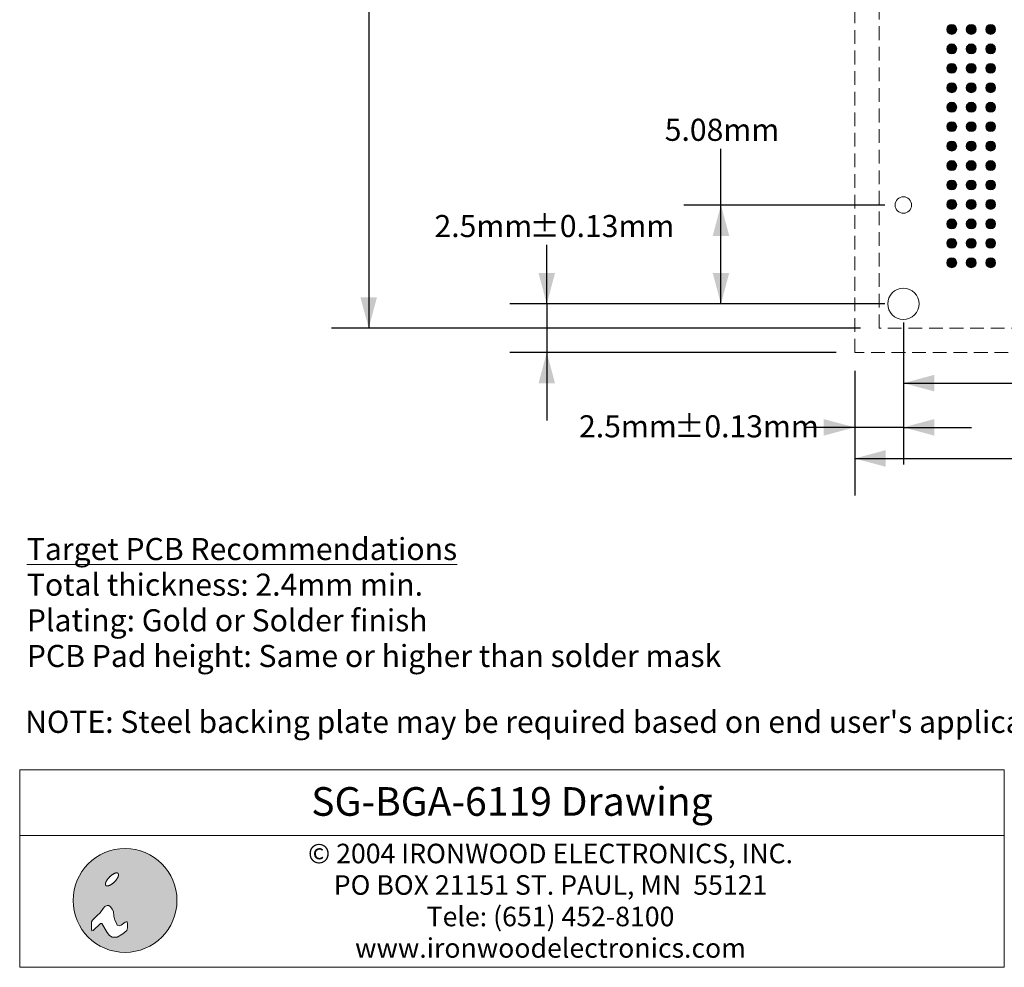
# Model space of a CAD drawing. Units: millimetres. Extents: x -39 to 90, y -154 to -57.
# Drawn here: x -39 to 12, y -154 to -105 of the extents above; entities that cross this region are included whole.
import ezdxf

# ---------------------------------------------------------------- set-up
doc = ezdxf.new("R2010")
doc.units = ezdxf.units.MM
doc.header["$LTSCALE"] = 12.7
doc.header["$PDMODE"] = 1
doc.header["$PDSIZE"] = -2
doc.linetypes.add('STYLE_12', pattern=[0.083328, 0.055557, -0.027771])
doc.layers.add('Dimension', color=7, linetype='Continuous', lineweight=5)
doc.layers.add('None', color=7, linetype='Continuous', lineweight=5)
doc.styles.add('Arial', font='Arial')
doc.styles.add('Arial (bold)', font='Arial')
doc.styles.add('Helvetica', font='Helvetica')
doc.dimstyles.new('IE Standard', dxfattribs={"dimtxt": 1.136882, "dimasz": 1.5875, "dimexe": 1.905, "dimexo": 0.9525, "dimgap": 0, "dimtad": 0, "dimtih": 1, "dimtoh": 1, "dimzin": 11, "dimdsep": 46, "dimtxsty": 'Helvetica', "dimblk": 'VW_FILLEDARROW', "dimcen": 0, "dimadec": 0, "dimazin": 0, "dimtfac": 1, "dimtix": 1, "dimtmove": 0, "dimatfit": 0, "dimldrblk": 'VW_FILLEDARROW-1', "dimfxl": 1, "dimfrac": 2, "dimtolj": 1, "dimtzin": 11, "dimarcsym": 0})

# ---------------------------------------------------------------- blocks, each defined once
blk = doc.blocks.new('IE i logo')
at = {"layer": 'None', "linetype": 'Continuous', "lineweight": 0}
h = blk.add_hatch(color=7, dxfattribs=at)
edge = h.paths.add_edge_path()
edge.add_arc((0, 0), 2.671, 0, 360, ccw=False)
at = {"layer": 'None', "color": 7, "linetype": 'Continuous', "lineweight": 5}
blk.add_circle((0, 0), 2.671, dxfattribs=at)
at = {"color": 7, "linetype": 'Continuous', "lineweight": 5}
for points in [[(-0.936, 1.034), (-0.922, 1.056), (-0.906, 1.078), (-0.89, 1.1), (-0.874, 1.122), (-0.856, 1.143), (-0.837, 1.164), (-0.818, 1.186), (-0.797, 1.206), (-0.776, 1.227), (-0.755, 1.246), (-0.734, 1.265), (-0.713, 1.283), (-0.691, 1.3), (-0.669, 1.315), (-0.647, 1.331), (-0.625, 1.345), (-0.603, 1.358), (-0.582, 1.37), (-0.561, 1.38), (-0.541, 1.389), (-0.521, 1.397), (-0.502, 1.403), (-0.483, 1.409), (-0.465, 1.412), (-0.448, 1.415), (-0.432, 1.416), (-0.417, 1.415), (-0.404, 1.413), (-0.391, 1.41), (-0.38, 1.405), (-0.369, 1.399), (-0.36, 1.391), (-0.353, 1.382), (-0.346, 1.372), (-0.342, 1.36), (-0.338, 1.348), (-0.336, 1.334), (-0.336, 1.319), (-0.337, 1.303), (-0.339, 1.286), (-0.343, 1.268), (-0.348, 1.249), (-0.354, 1.23), (-0.362, 1.211), (-0.371, 1.19), (-0.382, 1.17), (-0.393, 1.148), (-0.406, 1.126), (-0.421, 1.104), (-0.436, 1.082), (-0.452, 1.06), (-0.469, 1.039), (-0.486, 1.017), (-0.505, 0.996), (-0.524, 0.975), (-0.545, 0.954), (-0.566, 0.934), (-0.587, 0.914), (-0.608, 0.895), (-0.63, 0.878), (-0.651, 0.861), (-0.673, 0.845), (-0.695, 0.83), (-0.717, 0.815), (-0.739, 0.802), (-0.76, 0.791), (-0.781, 0.78), (-0.802, 0.771), (-0.821, 0.763), (-0.84, 0.757), (-0.859, 0.752), (-0.877, 0.748), (-0.894, 0.746), (-0.91, 0.745), (-0.925, 0.745), (-0.939, 0.747), (-0.951, 0.751), (-0.963, 0.755), (-0.973, 0.762), (-0.982, 0.77), (-0.989, 0.779), (-0.996, 0.789), (-1.001, 0.8), (-1.004, 0.813), (-1.006, 0.826), (-1.007, 0.841), (-1.006, 0.857), (-1.003, 0.874), (-1, 0.892), (-0.994, 0.911), (-0.988, 0.93), (-0.98, 0.95), (-0.971, 0.97), (-0.961, 0.991), (-0.949, 1.012)], [(-1.632, -1.543), (-1.257, -1.191), (-1.191, -1.191), (-0.926, -1.654), (-0.794, -1.808), (-0.661, -1.896), (-0.397, -1.896), (-0.11, -1.72), (0.088, -1.543), (0.132, -1.411), (0.132, -1.169), (0.11, -1.102), (0.066, -1.102), (0, -1.124), (-0.198, -1.279), (-0.285, -1.301), (-0.397, -1.279), (-0.441, -1.168), (-0.529, -1.014), (-0.573, -0.816), (-0.595, -0.573), (-0.661, -0.441), (-0.75, -0.331), (-0.838, -0.254), (-0.926, -0.254), (-1.036, -0.309), (-1.124, -0.419), (-1.279, -0.639), (-1.428, -0.772), (-1.669, -1.014), (-1.72, -1.102), (-1.72, -1.257), (-1.72, -1.411), (-1.72, -1.499), (-1.698, -1.565)]]:
    blk.add_wipeout(points, dxfattribs=at).dxf.layer = 'None'
at = {"layer": 'None', "color": 7, "linetype": 'Continuous', "lineweight": 5}
blk.add_lwpolyline([(-1.632, -1.543), (-1.257, -1.191), (-1.191, -1.191), (-0.926, -1.654), (-0.794, -1.808), (-0.661, -1.896), (-0.397, -1.896), (-0.11, -1.72), (0.088, -1.543), (0.132, -1.411), (0.132, -1.169), (0.11, -1.102), (0.066, -1.102), (0, -1.124), (-0.198, -1.279), (-0.285, -1.301), (-0.397, -1.279), (-0.441, -1.168), (-0.529, -1.014), (-0.573, -0.816), (-0.595, -0.573), (-0.661, -0.441), (-0.75, -0.331), (-0.838, -0.254), (-0.926, -0.254), (-1.036, -0.309), (-1.124, -0.419), (-1.279, -0.639), (-1.428, -0.772), (-1.669, -1.014), (-1.72, -1.102), (-1.72, -1.257), (-1.72, -1.411), (-1.72, -1.499), (-1.698, -1.565)], close=True, dxfattribs=at)
blk.add_lwpolyline([(-1.72, -1.141), (-1.72, -1.455), (-1.72, -1.477), (-1.714, -1.516)], dxfattribs=at)
blk.add_open_spline([(-0.936, 1.034), (-0.881, 1.123), (-0.714, 1.29), (-0.536, 1.4), (-0.394, 1.425), (-0.327, 1.357), (-0.351, 1.215), (-0.462, 1.037), (-0.628, 0.871), (-0.806, 0.76), (-0.948, 0.736), (-1.016, 0.803), (-0.991, 0.945), (-0.936, 1.034)], degree=2, dxfattribs=at)
blk = doc.blocks.new('*D5')
at = {"layer": 'Defpoints', "color": 0, "lineweight": 0}
for p in [(-20.67, -73.298), (5.561, -73.298), (5.561, -121.023)]:
    blk.add_point(p, dxfattribs=at)
at = {"layer": 'Dimension', "color": 0, "linetype": 'Continuous', "lineweight": -2}
for p, q in [((4.608, -73.298), (-22.575, -73.298)), ((-20.67, -73.298), (-20.67, -121.023)), ((4.608, -121.023), (-22.575, -121.023))]:
    blk.add_line(p, q, dxfattribs=at)
at = {"layer": 'Dimension', "color": 0, "lineweight": -2}
for points in [[(-20.67, -73.298), (-20.245, -74.885), (-21.096, -74.885)], [(-20.67, -121.023), (-21.096, -119.435), (-20.245, -119.435)]]:
    blk.add_solid(points, dxfattribs=at)
at = {"color": 0, "linetype": 'Continuous', "lineweight": -2}
blk.add_wipeout([(-29.576, -95.629), (-22.02, -95.629), (-22.02, -93.803), (-29.576, -93.803)], dxfattribs=at).dxf.layer = 'Dimension'
at = {"layer": 'Dimension', "color": 0, "insert": (-29.576, -94.095), "char_height": 1.1369, "attachment_point": 1, "line_spacing_factor": 0.96736, "style": 'Helvetica'}
blk.add_mtext('47.725mm', dxfattribs=at)
at = {"color": 0, "linetype": 'Continuous', "lineweight": -2}
blk.add_wipeout([(-22.02, -95.629), (-14.479, -95.629), (-14.479, -93.803), (-22.02, -93.803)], dxfattribs=at).dxf.layer = 'Dimension'
at = {"layer": 'Dimension', "color": 0, "insert": (-22.02, -94.095), "char_height": 1.1369, "attachment_point": 1, "line_spacing_factor": 0.96736, "style": 'Helvetica'}
blk.add_mtext('±0.125mm', dxfattribs=at)
at = {"color": 0, "linetype": 'Continuous', "lineweight": -2}
blk.add_wipeout([(-14.479, -95.629), (-11.765, -95.629), (-11.765, -93.803), (-14.479, -93.803)], dxfattribs=at).dxf.layer = 'Dimension'
at = {"layer": 'Dimension', "color": 0, "insert": (-14.479, -94.095), "char_height": 1.1369, "attachment_point": 1, "line_spacing_factor": 0.96736, "style": 'Helvetica'}
blk.add_mtext('(x4)', dxfattribs=at)
blk = doc.blocks.new('VW_FILLEDARROW')
at = {"color": 0, "lineweight": -2}
blk.add_solid([(0, 0), (-1, -0.268), (-1, 0.268)], dxfattribs=at)
blk = doc.blocks.new('VW_FILLEDARROW-1')
at = {"color": 0, "lineweight": -2}
blk.add_solid([(0, 0), (-0.666, -0.178), (-0.666, 0.178)], dxfattribs=at)
blk = doc.blocks.new('*D6')
at = {"layer": 'Defpoints', "color": 0, "lineweight": 0}
for p in [(6.811, -114.693), (-2.564, -119.773), (6.811, -119.773)]:
    blk.add_point(p, dxfattribs=at)
at = {"layer": 'Dimension', "color": 0, "linetype": 'Continuous', "lineweight": -2}
for p, q in [((-2.564, -114.693), (-2.564, -110.875)), ((5.858, -114.693), (-4.469, -114.693)), ((-2.564, -119.773), (-2.564, -114.693)), ((5.858, -119.773), (-4.469, -119.773))]:
    blk.add_line(p, q, dxfattribs=at)
at = {"layer": 'Dimension', "color": 0, "lineweight": -2}
for points in [[(-2.564, -114.693), (-2.139, -116.28), (-2.99, -116.28)], [(-2.564, -119.773), (-2.99, -118.185), (-2.139, -118.185)]]:
    blk.add_solid(points, dxfattribs=at)
at = {"color": 0, "linetype": 'Continuous', "lineweight": -2}
blk.add_wipeout([(-5.454, -111.788), (0.325, -111.788), (0.325, -109.962), (-5.454, -109.962)], dxfattribs=at).dxf.layer = 'Dimension'
at = {"layer": 'Dimension', "color": 0, "insert": (-5.454, -110.254), "char_height": 1.1369, "attachment_point": 1, "line_spacing_factor": 0.96736, "style": 'Helvetica'}
blk.add_mtext('5.08mm', dxfattribs=at)
blk = doc.blocks.new('*D7')
at = {"layer": 'Defpoints', "color": 0, "lineweight": 0}
for p in [(6.811, -119.773), (29.423, -119.773), (6.811, -123.851)]:
    blk.add_point(p, dxfattribs=at)
at = {"layer": 'Dimension', "color": 0, "linetype": 'Continuous', "lineweight": -2}
for p, q in [((6.811, -120.725), (6.811, -125.756)), ((29.423, -120.725), (29.423, -125.756)), ((6.811, -123.851), (29.423, -123.851)), ((29.423, -123.851), (32.883, -123.851))]:
    blk.add_line(p, q, dxfattribs=at)
at = {"layer": 'Dimension', "color": 0, "lineweight": -2}
for points in [[(6.811, -123.851), (8.398, -123.425), (8.398, -124.276)], [(29.423, -123.851), (27.836, -124.276), (27.836, -123.425)]]:
    blk.add_solid(points, dxfattribs=at)
at = {"color": 0, "linetype": 'Continuous', "lineweight": -2}
blk.add_wipeout([(32.883, -124.763), (44.043, -124.763), (44.043, -122.938), (32.883, -122.938)], dxfattribs=at).dxf.layer = 'Dimension'
at = {"layer": 'Dimension', "color": 0, "insert": (32.883, -123.23), "char_height": 1.13688, "attachment_point": 1, "line_spacing_factor": 0.96736, "style": 'Helvetica'}
blk.add_mtext('22.6125mm(x8)', dxfattribs=at)
blk = doc.blocks.new('Group')
at = {"layer": 'None', "linetype": 'Continuous', "lineweight": 0}
h = blk.add_hatch(color=7, dxfattribs=at)
edge = h.paths.add_edge_path()
edge.add_arc((-17.5663, 49.81656), 0.255, 0, 360, ccw=False)
h = blk.add_hatch(color=7, dxfattribs=at)
edge = h.paths.add_edge_path()
edge.add_arc((-16.5663, 49.81656), 0.255, 0, 360, ccw=False)
h = blk.add_hatch(color=7, dxfattribs=at)
edge = h.paths.add_edge_path()
edge.add_arc((-15.5663, 49.81656), 0.255, 0, 360, ccw=False)
h = blk.add_hatch(color=7, dxfattribs=at)
edge = h.paths.add_edge_path()
edge.add_arc((-17.5663, 48.81656), 0.255, 0, 360, ccw=False)
h = blk.add_hatch(color=7, dxfattribs=at)
edge = h.paths.add_edge_path()
edge.add_arc((-16.5663, 48.81656), 0.255, 0, 360, ccw=False)
h = blk.add_hatch(color=7, dxfattribs=at)
edge = h.paths.add_edge_path()
edge.add_arc((-15.5663, 48.81656), 0.255, 0, 360, ccw=False)
h = blk.add_hatch(color=7, dxfattribs=at)
edge = h.paths.add_edge_path()
edge.add_arc((-17.5663, 47.81656), 0.255, 0, 360, ccw=False)
h = blk.add_hatch(color=7, dxfattribs=at)
edge = h.paths.add_edge_path()
edge.add_arc((-16.5663, 47.81656), 0.255, 0, 360, ccw=False)
h = blk.add_hatch(color=7, dxfattribs=at)
edge = h.paths.add_edge_path()
edge.add_arc((-15.5663, 47.81656), 0.255, 0, 360, ccw=False)
h = blk.add_hatch(color=7, dxfattribs=at)
edge = h.paths.add_edge_path()
edge.add_arc((-17.5663, 46.81656), 0.255, 0, 360, ccw=False)
h = blk.add_hatch(color=7, dxfattribs=at)
edge = h.paths.add_edge_path()
edge.add_arc((-16.5663, 46.81656), 0.255, 0, 360, ccw=False)
h = blk.add_hatch(color=7, dxfattribs=at)
edge = h.paths.add_edge_path()
edge.add_arc((-15.5663, 46.81656), 0.255, 0, 360, ccw=False)
h = blk.add_hatch(color=7, dxfattribs=at)
edge = h.paths.add_edge_path()
edge.add_arc((-17.5663, 45.81656), 0.255, 0, 360, ccw=False)
h = blk.add_hatch(color=7, dxfattribs=at)
edge = h.paths.add_edge_path()
edge.add_arc((-16.5663, 45.81656), 0.255, 0, 360, ccw=False)
h = blk.add_hatch(color=7, dxfattribs=at)
edge = h.paths.add_edge_path()
edge.add_arc((-15.5663, 45.81656), 0.255, 0, 360, ccw=False)
h = blk.add_hatch(color=7, dxfattribs=at)
edge = h.paths.add_edge_path()
edge.add_arc((-17.5663, 44.81656), 0.255, 0, 360, ccw=False)
h = blk.add_hatch(color=7, dxfattribs=at)
edge = h.paths.add_edge_path()
edge.add_arc((-16.5663, 44.81656), 0.255, 0, 360, ccw=False)
h = blk.add_hatch(color=7, dxfattribs=at)
edge = h.paths.add_edge_path()
edge.add_arc((-15.5663, 44.81656), 0.255, 0, 360, ccw=False)
h = blk.add_hatch(color=7, dxfattribs=at)
edge = h.paths.add_edge_path()
edge.add_arc((-17.5663, 43.81656), 0.255, 0, 360, ccw=False)
h = blk.add_hatch(color=7, dxfattribs=at)
edge = h.paths.add_edge_path()
edge.add_arc((-16.5663, 43.81656), 0.255, 0, 360, ccw=False)
h = blk.add_hatch(color=7, dxfattribs=at)
edge = h.paths.add_edge_path()
edge.add_arc((-15.5663, 43.81656), 0.255, 0, 360, ccw=False)
h = blk.add_hatch(color=7, dxfattribs=at)
edge = h.paths.add_edge_path()
edge.add_arc((-17.5663, 42.81656), 0.255, 0, 360, ccw=False)
h = blk.add_hatch(color=7, dxfattribs=at)
edge = h.paths.add_edge_path()
edge.add_arc((-16.5663, 42.81656), 0.255, 0, 360, ccw=False)
h = blk.add_hatch(color=7, dxfattribs=at)
edge = h.paths.add_edge_path()
edge.add_arc((-15.5663, 42.81656), 0.255, 0, 360, ccw=False)
h = blk.add_hatch(color=7, dxfattribs=at)
edge = h.paths.add_edge_path()
edge.add_arc((-17.5663, 41.81656), 0.255, 0, 360, ccw=False)
h = blk.add_hatch(color=7, dxfattribs=at)
edge = h.paths.add_edge_path()
edge.add_arc((-16.5663, 41.81656), 0.255, 0, 360, ccw=False)
h = blk.add_hatch(color=7, dxfattribs=at)
edge = h.paths.add_edge_path()
edge.add_arc((-15.5663, 41.81656), 0.255, 0, 360, ccw=False)
h = blk.add_hatch(color=7, dxfattribs=at)
edge = h.paths.add_edge_path()
edge.add_arc((-17.5663, 40.81656), 0.255, 0, 360, ccw=False)
h = blk.add_hatch(color=7, dxfattribs=at)
edge = h.paths.add_edge_path()
edge.add_arc((-16.5663, 40.81656), 0.255, 0, 360, ccw=False)
h = blk.add_hatch(color=7, dxfattribs=at)
edge = h.paths.add_edge_path()
edge.add_arc((-15.5663, 40.81656), 0.255, 0, 360, ccw=False)
h = blk.add_hatch(color=7, dxfattribs=at)
edge = h.paths.add_edge_path()
edge.add_arc((-17.5663, 39.81656), 0.255, 0, 360, ccw=False)
h = blk.add_hatch(color=7, dxfattribs=at)
edge = h.paths.add_edge_path()
edge.add_arc((-16.5663, 39.81656), 0.255, 0, 360, ccw=False)
h = blk.add_hatch(color=7, dxfattribs=at)
edge = h.paths.add_edge_path()
edge.add_arc((-15.5663, 39.81656), 0.255, 0, 360, ccw=False)
h = blk.add_hatch(color=7, dxfattribs=at)
edge = h.paths.add_edge_path()
edge.add_arc((-17.5663, 38.81656), 0.255, 0, 360, ccw=False)
h = blk.add_hatch(color=7, dxfattribs=at)
edge = h.paths.add_edge_path()
edge.add_arc((-16.5663, 38.81656), 0.255, 0, 360, ccw=False)
h = blk.add_hatch(color=7, dxfattribs=at)
edge = h.paths.add_edge_path()
edge.add_arc((-15.5663, 38.81656), 0.255, 0, 360, ccw=False)
h = blk.add_hatch(color=7, dxfattribs=at)
edge = h.paths.add_edge_path()
edge.add_arc((-17.5663, 37.81656), 0.255, 0, 360, ccw=False)
h = blk.add_hatch(color=7, dxfattribs=at)
edge = h.paths.add_edge_path()
edge.add_arc((-16.5663, 37.81656), 0.255, 0, 360, ccw=False)
h = blk.add_hatch(color=7, dxfattribs=at)
edge = h.paths.add_edge_path()
edge.add_arc((-15.5663, 37.81656), 0.255, 0, 360, ccw=False)
at = {"layer": 'None', "color": 7, "linetype": 'Continuous', "lineweight": 9}
for centre in [(-17.5663, 49.81656), (-16.5663, 49.81656), (-15.5663, 49.81656), (-17.5663, 48.81656), (-16.5663, 48.81656), (-15.5663, 48.81656), (-17.5663, 47.81656), (-16.5663, 47.81656), (-15.5663, 47.81656), (-17.5663, 46.81656), (-16.5663, 46.81656), (-15.5663, 46.81656), (-17.5663, 45.81656), (-16.5663, 45.81656), (-15.5663, 45.81656), (-17.5663, 44.81656), (-16.5663, 44.81656), (-15.5663, 44.81656), (-17.5663, 43.81656), (-16.5663, 43.81656), (-15.5663, 43.81656), (-17.5663, 42.81656), (-16.5663, 42.81656), (-15.5663, 42.81656), (-17.5663, 41.81656), (-16.5663, 41.81656), (-15.5663, 41.81656), (-17.5663, 40.81656), (-16.5663, 40.81656), (-15.5663, 40.81656), (-17.5663, 39.81656), (-16.5663, 39.81656), (-15.5663, 39.81656), (-17.5663, 38.81656), (-16.5663, 38.81656), (-15.5663, 38.81656), (-17.5663, 37.81656), (-16.5663, 37.81656), (-15.5663, 37.81656)]:
    blk.add_circle(centre, 0.255, dxfattribs=at)
blk = doc.blocks.new('*D16')
at = {"layer": 'Defpoints', "color": 0, "lineweight": 0}
for p in [(4.311, -122.273), (54.536, -122.273), (4.311, -127.725)]:
    blk.add_point(p, dxfattribs=at)
at = {"layer": 'Dimension', "color": 0, "linetype": 'Continuous', "lineweight": -2}
for p, q in [((4.311, -123.225), (4.311, -129.63)), ((54.536, -123.225), (54.536, -129.63)), ((4.311, -127.725), (54.536, -127.725))]:
    blk.add_line(p, q, dxfattribs=at)
at = {"layer": 'Dimension', "color": 0, "lineweight": -2}
for points in [[(4.311, -127.725), (5.898, -127.3), (5.898, -128.15)], [(54.536, -127.725), (52.948, -128.15), (52.948, -127.3)]]:
    blk.add_solid(points, dxfattribs=at)
at = {"color": 0, "linetype": 'Continuous', "lineweight": -2}
blk.add_wipeout([(19.577, -128.638), (27.133, -128.638), (27.133, -126.812), (19.577, -126.812)], dxfattribs=at).dxf.layer = 'Dimension'
at = {"layer": 'Dimension', "color": 0, "insert": (19.577, -127.104), "char_height": 1.1369, "attachment_point": 1, "line_spacing_factor": 0.96736, "style": 'Helvetica'}
blk.add_mtext('50.225mm', dxfattribs=at)
at = {"color": 0, "linetype": 'Continuous', "lineweight": -2}
blk.add_wipeout([(27.133, -128.638), (34.674, -128.638), (34.674, -126.812), (27.133, -126.812)], dxfattribs=at).dxf.layer = 'Dimension'
at = {"layer": 'Dimension', "color": 0, "insert": (27.133, -127.104), "char_height": 1.1369, "attachment_point": 1, "line_spacing_factor": 0.96736, "style": 'Helvetica'}
blk.add_mtext('±0.125mm', dxfattribs=at)
at = {"color": 0, "linetype": 'Continuous', "lineweight": -2}
blk.add_wipeout([(34.674, -128.638), (37.389, -128.638), (37.389, -126.812), (34.674, -126.812)], dxfattribs=at).dxf.layer = 'Dimension'
at = {"layer": 'Dimension', "color": 0, "insert": (34.674, -127.104), "char_height": 1.1369, "attachment_point": 1, "line_spacing_factor": 0.96736, "style": 'Helvetica'}
blk.add_mtext('(x4)', dxfattribs=at)
blk = doc.blocks.new('*D17')
at = {"layer": 'Defpoints', "color": 0, "lineweight": 0}
for p in [(6.811, -119.773), (4.311, -122.273), (4.311, -126.125)]:
    blk.add_point(p, dxfattribs=at)
at = {"layer": 'Dimension', "color": 0, "linetype": 'Continuous', "lineweight": -2}
for p, q in [((6.811, -120.725), (6.811, -128.03)), ((4.311, -123.225), (4.311, -128.03)), ((4.311, -126.125), (1.683, -126.125)), ((6.811, -126.125), (4.311, -126.125)), ((6.811, -126.125), (10.311, -126.125))]:
    blk.add_line(p, q, dxfattribs=at)
at = {"layer": 'Dimension', "color": 0, "lineweight": -2}
for points in [[(4.311, -126.125), (2.723, -126.55), (2.723, -125.7)], [(6.811, -126.125), (8.398, -125.7), (8.398, -126.55)]]:
    blk.add_solid(points, dxfattribs=at)
at = {"color": 0, "linetype": 'Continuous', "lineweight": -2}
blk.add_wipeout([(-9.859, -127.038), (-4.969, -127.038), (-4.969, -125.212), (-9.859, -125.212)], dxfattribs=at).dxf.layer = 'Dimension'
at = {"layer": 'Dimension', "color": 0, "insert": (-9.859, -125.504), "char_height": 1.1369, "attachment_point": 1, "line_spacing_factor": 0.96736, "style": 'Helvetica'}
blk.add_mtext('2.5mm', dxfattribs=at)
at = {"color": 0, "linetype": 'Continuous', "lineweight": -2}
blk.add_wipeout([(-4.969, -127.038), (1.683, -127.038), (1.683, -125.212), (-4.969, -125.212)], dxfattribs=at).dxf.layer = 'Dimension'
at = {"layer": 'Dimension', "color": 0, "insert": (-4.969, -125.504), "char_height": 1.1369, "attachment_point": 1, "line_spacing_factor": 0.96736, "style": 'Helvetica'}
blk.add_mtext('±0.13mm', dxfattribs=at)
blk = doc.blocks.new('*D18')
at = {"layer": 'Defpoints', "color": 0, "lineweight": 0}
for p in [(6.811, -119.773), (-11.517, -122.273), (4.311, -122.273)]:
    blk.add_point(p, dxfattribs=at)
at = {"layer": 'Dimension', "color": 0, "linetype": 'Continuous', "lineweight": -2}
for p, q in [((-11.517, -119.773), (-11.517, -115.825)), ((5.858, -119.773), (-13.422, -119.773)), ((-11.517, -119.773), (-11.517, -122.273)), ((3.358, -122.273), (-13.422, -122.273)), ((-11.517, -122.273), (-11.517, -125.773))]:
    blk.add_line(p, q, dxfattribs=at)
at = {"layer": 'Dimension', "color": 0, "lineweight": -2}
for points in [[(-11.517, -119.773), (-11.943, -118.185), (-11.092, -118.185)], [(-11.517, -122.273), (-11.092, -123.86), (-11.943, -123.86)]]:
    blk.add_solid(points, dxfattribs=at)
at = {"color": 0, "linetype": 'Continuous', "lineweight": -2}
blk.add_wipeout([(-17.288, -116.738), (-12.399, -116.738), (-12.399, -114.912), (-17.288, -114.912)], dxfattribs=at).dxf.layer = 'Dimension'
at = {"layer": 'Dimension', "color": 0, "insert": (-17.288, -115.204), "char_height": 1.1369, "attachment_point": 1, "line_spacing_factor": 0.96736, "style": 'Helvetica'}
blk.add_mtext('2.5mm', dxfattribs=at)
at = {"color": 0, "linetype": 'Continuous', "lineweight": -2}
blk.add_wipeout([(-12.399, -116.738), (-5.747, -116.738), (-5.747, -114.912), (-12.399, -114.912)], dxfattribs=at).dxf.layer = 'Dimension'
at = {"layer": 'Dimension', "color": 0, "insert": (-12.399, -115.204), "char_height": 1.1369, "attachment_point": 1, "line_spacing_factor": 0.96736, "style": 'Helvetica'}
blk.add_mtext('±0.13mm', dxfattribs=at)

msp = doc.modelspace()

# ---------------------------------------------------------------- block references
at = {"layer": 'None', "color": 7}
msp.add_blockref('Group', (26.86441, -155.47657), dxfattribs=at)

# ---------------------------------------------------------------- dimensions: what is measured, and where the dimension line sits
at = {"layer": 'Dimension', "color": 1, "linetype": 'Continuous', "lineweight": 5}
dim = msp.add_linear_dim(base=(-20.67049, -73.29751), p1=(5.56061, -121.02251), p2=(5.56061, -73.29751), angle=90, dimstyle='IE Standard', override={"dimgap": 0.198437, "dimdec": 3, "dimpost": '<>mm(x4)', "dimtxsty": 'Arial', "dimtol": 1, "dimtp": 0.125, "dimtm": 0.125}, dxfattribs=at)
dim.commit()
dim.dimension.update_dxf_attribs({"geometry": '*D5', "text_midpoint": (-20.67049, -94.71608), "dimtype": 128})

# ---------------------------------------------------------------- wipeouts: each hides what was drawn before it
at = {"color": 7, "linetype": 'Continuous', "lineweight": 5}
msp.add_wipeout([(-38.6095, -147.11956), (12, -147.11956), (12, -153.89291), (-38.6095, -153.89291)], dxfattribs=at).dxf.layer = 'Dimension'
at = {"color": 1, "linetype": 'Continuous', "lineweight": 15}
for points in [[(-38.24214, -138.82343), (-2.53926, -138.82343), (-2.53926, -131.52093), (-38.24214, -131.52093)], [(-38.33, -142.23373), (15.21638, -142.23373), (15.21638, -140.40811), (-38.33, -140.40811)]]:
    msp.add_wipeout(points, dxfattribs=at).dxf.layer = 'None'

# ---------------------------------------------------------------- next in the draw order: linework, layer by layer
at = {"layer": 'Dimension', "color": 7, "linetype": 'Continuous', "lineweight": 5}
msp.add_lwpolyline([(-38.6095, -147.11956), (12, -147.11956), (12, -153.89291), (-38.6095, -153.89291)], close=True, dxfattribs=at)

# ---------------------------------------------------------------- next in the draw order: texts
at = {"layer": 'None', "color": 1, "char_height": 1.1368815, "attachment_point": 1, "line_spacing_factor": 0.96736, "style": 'Arial'}
for s, insert in [('{\\LTarget PCB Recommendations}\\PTotal thickness: 2.4mm min.\\PPlating: Gold or Solder finish\\PPCB Pad height: Same or higher than solder mask', (-38.24214, -131.8128)), ("NOTE: Steel backing plate may be required based on end user's application", (-38.33, -140.69998))]:
    msp.add_mtext(s, dxfattribs=dict(at, insert=insert))
at = {"layer": 'None', "color": 7, "insert": (-11.32552, -147.53704), "char_height": 1.0048457, "width": 36.73828, "attachment_point": 2, "line_spacing_factor": 0.96736, "style": 'Arial'}
msp.add_mtext('© 2004 IRONWOOD ELECTRONICS, INC.\\PPO BOX\xa021151 ST. PAUL, MN \xa055121\\PTele: (651) 452-8100\\Pwww.ironwoodelectronics.com', dxfattribs=at)

# ---------------------------------------------------------------- next in the draw order: dimensions: what is measured, and where the dimension line sits
at = {"layer": 'Dimension', "color": 1, "linetype": 'Continuous', "lineweight": 5}
dim = msp.add_linear_dim(base=(-2.56439, -119.77251), p1=(6.81061, -114.69251), p2=(6.81061, -119.77251), angle=90, dimstyle='IE Standard', override={"dimgap": 0.198437, "dimpost": '<>mm', "dimtxsty": 'Arial', "dimtix": 0}, dxfattribs=at)
dim.commit()
dim.dimension.update_dxf_attribs({"geometry": '*D6', "text_midpoint": (-2.56439, -110.87504), "dimtype": 128})

# ---------------------------------------------------------------- next in the draw order: linework, layer by layer
at = {"layer": 'None', "color": 7, "linetype": 'Continuous', "lineweight": 9}
msp.add_circle((6.81061, -114.69251), 0.425, dxfattribs=at)

# ---------------------------------------------------------------- next in the draw order: block references
at = {"layer": 'None', "color": 7}
msp.add_blockref('IE i logo', (-33.19489, -150.45331), dxfattribs=at)

# ---------------------------------------------------------------- next in the draw order: dimensions: what is measured, and where the dimension line sits
at = {"layer": 'Dimension', "color": 1, "linetype": 'Continuous', "lineweight": 5}
dim = msp.add_linear_dim(base=(6.81061, -123.85069), p1=(29.42311, -119.77251), p2=(6.81061, -119.77251), dimstyle='IE Standard', override={"dimgap": 0.198437, "dimdec": 4, "dimpost": '<>mm(x8)', "dimtxsty": 'Arial', "dimtix": 0}, dxfattribs=at)
dim.commit()
dim.dimension.update_dxf_attribs({"geometry": '*D7', "text_midpoint": (32.8825, -123.85069), "dimtype": 128})

# ---------------------------------------------------------------- next in the draw order: wipeouts: each hides what was drawn before it
at = {"color": 7, "linetype": 'Continuous', "lineweight": 5}
msp.add_wipeout([(-38.6095, -143.73291), (12, -143.73291), (12, -147.11956), (-38.6095, -147.11956)], dxfattribs=at).dxf.layer = 'Dimension'

# ---------------------------------------------------------------- next in the draw order: linework, layer by layer
at = {"layer": 'Dimension', "color": 7, "linetype": 'Continuous', "lineweight": 5}
msp.add_lwpolyline([(-38.6095, -143.73291), (12, -143.73291), (12, -147.11956), (-38.6095, -147.11956)], close=True, dxfattribs=at)
at = {"layer": 'None', "color": 7, "linetype": 'STYLE_12', "lineweight": 9}
for points in [[(4.31061, -72.04751), (54.53561, -72.04751), (54.53561, -122.27251), (4.31061, -122.27251)], [(5.56061, -73.29751), (53.28561, -73.29751), (53.28561, -121.02251), (5.56061, -121.02251)]]:
    msp.add_lwpolyline(points, close=True, dxfattribs=at)
at = {"layer": 'None', "color": 7, "linetype": 'Continuous', "lineweight": 9}
msp.add_circle((6.81061, -119.77251), 0.805, dxfattribs=at)

# ---------------------------------------------------------------- next in the draw order: texts
at = {"layer": 'None', "color": 7, "insert": (-13.30475, -144.6275), "char_height": 1.473513, "attachment_point": 2, "line_spacing_factor": 0.992596, "style": 'Arial (bold)'}
msp.add_mtext('SG-BGA-6119 Drawing', dxfattribs=at)

# ---------------------------------------------------------------- next in the draw order: dimensions: what is measured, and where the dimension line sits
at = {"layer": 'Dimension', "color": 1, "linetype": 'Continuous', "lineweight": 9}
dim = msp.add_linear_dim(base=(4.31061, -127.72507), p1=(54.53561, -122.27251), p2=(4.31061, -122.27251), dimstyle='IE Standard', override={"dimgap": 0.198437, "dimdec": 3, "dimpost": '<>mm(x4)', "dimtxsty": 'Arial', "dimtol": 1, "dimtp": 0.125, "dimtm": 0.125}, dxfattribs=at)
dim.commit()
dim.dimension.update_dxf_attribs({"geometry": '*D16', "text_midpoint": (28.48277, -127.72507), "dimtype": 128})

# ---------------------------------------------------------------- next in the draw order: dimensions: what is measured, and where the dimension line sits
dim = msp.add_linear_dim(base=(4.31061, -126.12507), p1=(6.81061, -119.77251), p2=(4.31061, -122.27251), dimstyle='IE Standard', override={"dimgap": 0.198437, "dimpost": '<>mm', "dimtxsty": 'Arial', "dimtol": 1, "dimtp": 0.13, "dimtm": 0.13, "dimtix": 0}, dxfattribs=at)
dim.commit()
dim.dimension.update_dxf_attribs({"geometry": '*D17', "text_midpoint": (1.6825, -126.12507), "dimtype": 128})

# ---------------------------------------------------------------- next in the draw order: dimensions: what is measured, and where the dimension line sits
dim = msp.add_linear_dim(base=(-11.5175, -122.27251), p1=(6.81061, -119.77251), p2=(4.31061, -122.27251), angle=90, dimstyle='IE Standard', override={"dimgap": 0.198437, "dimpost": '<>mm', "dimtxsty": 'Arial', "dimtol": 1, "dimtp": 0.13, "dimtm": 0.13, "dimtix": 0}, dxfattribs=at)
dim.commit()
dim.dimension.update_dxf_attribs({"geometry": '*D18', "text_midpoint": (-11.5175, -115.82507), "dimtype": 128})

doc.saveas('drawing.dxf')
